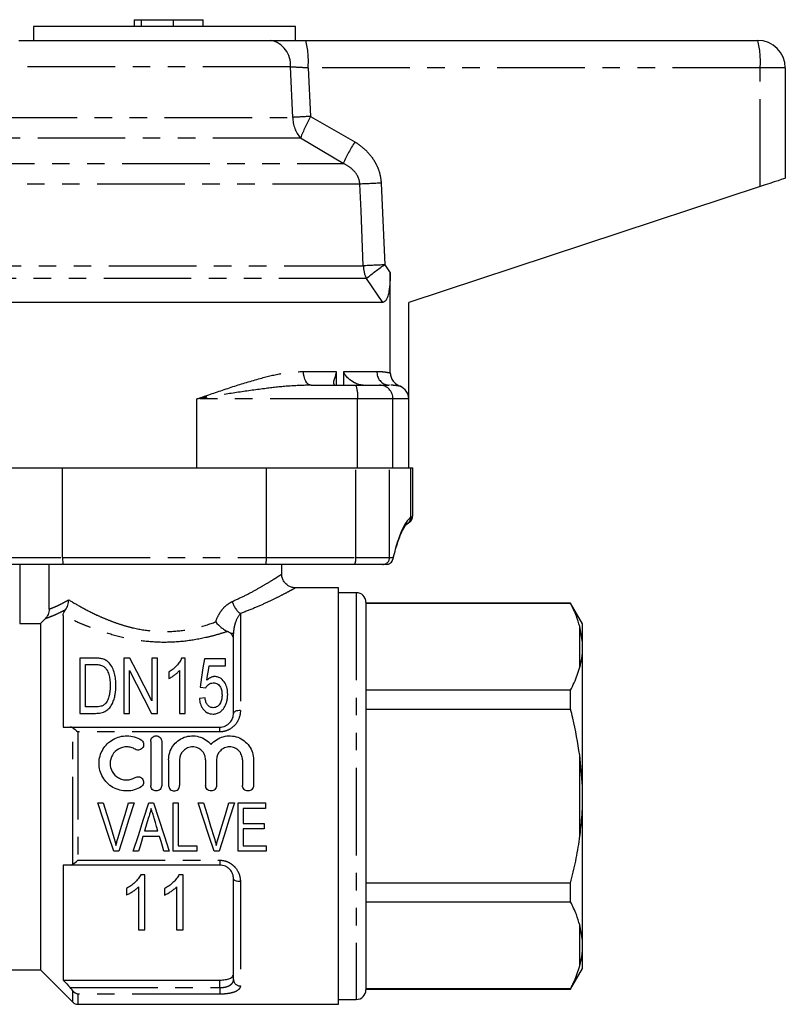
# Model space of a CAD drawing. Extents: x 49 to 246, y 82 to 255.
# Drawn here: x 190 to 246, y 184 to 255 of the extents above; entities that cross this region are included whole.
import ezdxf

# ---------------------------------------------------------------- set-up
doc = ezdxf.new("R2010")
doc.units = 0
doc.linetypes.add('PHANTOM', pattern=[12.7, 6.35, -1.27, 1.27, -1.27, 1.27, -1.27])
doc.layers.get('0').update_dxf_attribs({"linetype": 'CONTINUOUS'})

msp = doc.modelspace()

# ---------------------------------------------------------------- linework, layer by layer
at = {"color": 7, "linetype": 'CONTINUOUS'}
for p, q in [((191.409, 254.945), (191.409, 253.945)), ((210.409, 254.945), (191.409, 254.945)), ((198.718, 255.445), (198.718, 254.945)), ((198.718, 255.445), (199.218, 255.445)), ((199.218, 255.445), (201.544, 255.445)), ((201.544, 255.445), (203.718, 255.445)), ((203.718, 254.945), (203.718, 255.445)), ((210.409, 253.945), (210.409, 254.945)), ((190.341, 253.945), (208.58, 253.945)), ((211.141, 253.945), (243.909, 253.945)), ((245.909, 251.945), (245.909, 243.945)), ((244.084, 243.344), (218.609, 234.945)), ((217.27, 229.83), (217.27, 237.095)), ((216.722, 234.945), (187.264, 234.945)), ((218.609, 227.945), (218.609, 234.945)), ((218.611, 234.945), (218.609, 234.945)), ((218.611, 234.946), (218.611, 234.945)), ((213.362, 229.945), (213.362, 228.945)), ((213.907, 228.945), (213.907, 229.945)), ((211.541, 228.945), (214.775, 228.945)), ((214.775, 228.945), (216.484, 228.945)), ((216.484, 228.945), (217.161, 228.945)), ((217.224, 228.944), (217.161, 228.945)), ((218.609, 222.945), (218.609, 227.945)), ((187.05, 222.945), (193.519, 222.945)), ((193.519, 216.445), (193.519, 222.945)), ((193.519, 222.945), (197.637, 222.945)), ((197.637, 222.945), (203.259, 222.945)), ((203.259, 222.945), (204.368, 222.945)), ((204.368, 222.945), (208.299, 222.945)), ((208.299, 216.445), (208.299, 222.945)), ((208.299, 222.945), (214.769, 222.945)), ((214.769, 222.945), (216.499, 222.945)), ((216.499, 222.945), (217.468, 222.945)), ((217.468, 222.945), (218.609, 222.945)), ((218.609, 222.945), (218.755, 222.945)), ((218.755, 222.945), (218.909, 222.945)), ((218.909, 219.442), (218.909, 222.945)), ((193.563, 215.945), (187.137, 215.945)), ((192.543, 212.706), (192.543, 215.945)), ((208.256, 215.945), (193.563, 215.945)), ((214.682, 215.945), (208.256, 215.945)), ((209.409, 215.227), (209.409, 215.945)), ((216.726, 215.945), (214.682, 215.945)), ((216.997, 215.945), (216.726, 215.945)), ((213.509, 214.245), (210.376, 214.245)), ((213.509, 184.045), (213.509, 214.245)), ((214.809, 213.895), (213.509, 213.895)), ((215.509, 213.195), (215.509, 185.095)), ((230.343, 213.145), (215.509, 213.145)), ((215.509, 213.123), (230.343, 213.123)), ((231.209, 211.645), (230.343, 213.145)), ((230.343, 213.123), (230.343, 213.145)), ((193.559, 212.239), (193.559, 204.145)), ((190.409, 211.656), (191.909, 211.656)), ((191.909, 211.656), (192.249, 211.998)), ((191.909, 211.656), (191.909, 186.545)), ((231.209, 210.309), (231.009, 211.452)), ((231.209, 210.309), (231.209, 211.645)), ((205.909, 205.145), (205.909, 210.931)), ((231.209, 209.598), (231.209, 210.309)), ((231.209, 199.856), (231.209, 209.598)), ((194.768, 209.145), (194.768, 205.145)), ((195.858, 209.145), (194.768, 209.145)), ((195.179, 208.684), (195.854, 208.684)), ((195.179, 205.607), (195.179, 208.684)), ((198.385, 209.145), (197.948, 209.145)), ((197.948, 209.145), (197.948, 205.145)), ((199.999, 209.145), (199.999, 206.044)), ((200.409, 209.145), (199.999, 209.145)), ((200.409, 205.145), (200.409, 209.145)), ((202.409, 209.145), (202.145, 209.145)), ((202.409, 205.145), (202.409, 209.145)), ((205.332, 209.094), (203.794, 209.094)), ((204.135, 208.581), (205.332, 208.581)), ((205.332, 208.581), (205.332, 209.094)), ((198.358, 205.145), (198.358, 208.247)), ((201.23, 208.145), (201.23, 207.673)), ((201.999, 208.262), (201.999, 205.145)), ((203.486, 207.043), (203.897, 206.992)), ((230.343, 206.818), (215.509, 206.818)), ((230.343, 205.45), (230.343, 206.818)), ((203.845, 206.274), (203.435, 206.222)), ((194.768, 205.145), (195.91, 205.145)), ((195.865, 205.607), (195.179, 205.607)), ((197.948, 205.145), (198.358, 205.145)), ((199.972, 205.145), (200.409, 205.145)), ((201.999, 205.145), (202.409, 205.145)), ((215.509, 205.45), (230.343, 205.45)), ((194.071, 204.145), (204.909, 204.145)), ((199.904, 203.114), (199.904, 199.914)), ((200.704, 203.114), (200.704, 199.914)), ((231.209, 199.856), (231.009, 202.109)), ((201.204, 201.775), (201.204, 199.914)), ((202.004, 201.775), (202.004, 199.914)), ((203.883, 201.775), (203.883, 199.914)), ((204.683, 201.775), (204.683, 199.914)), ((206.561, 201.775), (206.561, 199.914)), ((207.361, 201.775), (207.361, 199.914)), ((231.209, 198.435), (231.209, 199.856)), ((196.075, 198.645), (196.468, 198.645)), ((198.308, 198.645), (198.701, 198.645)), ((199.777, 198.645), (200.116, 198.645)), ((201.539, 198.645), (201.898, 198.645)), ((201.539, 195.145), (201.539, 198.645)), ((201.898, 198.645), (201.898, 195.549)), ((203.344, 198.645), (203.738, 198.645)), ((205.577, 198.645), (205.971, 198.645)), ((206.25, 198.645), (208.225, 198.645)), ((206.25, 195.145), (206.25, 198.645)), ((208.225, 198.645), (208.225, 198.242)), ((206.609, 198.242), (206.609, 197.165)), ((208.225, 198.242), (206.609, 198.242)), ((231.209, 188.693), (231.209, 198.435)), ((206.609, 197.165), (208.135, 197.165)), ((208.135, 197.165), (208.135, 196.761)), ((199.466, 196.626), (200.426, 196.626)), ((206.609, 196.761), (206.609, 195.549)), ((208.135, 196.761), (206.609, 196.761)), ((200.546, 196.222), (199.346, 196.222)), ((197.596, 195.145), (197.227, 195.145)), ((199.026, 195.145), (198.643, 195.145)), ((201.249, 195.145), (200.866, 195.145)), ((203.244, 195.145), (201.539, 195.145)), ((201.898, 195.549), (203.244, 195.549)), ((203.244, 195.549), (203.244, 195.145)), ((204.865, 195.145), (204.496, 195.145)), ((208.27, 195.145), (206.25, 195.145)), ((206.609, 195.549), (208.27, 195.549)), ((208.27, 195.549), (208.27, 195.145)), ((193.559, 194.145), (193.559, 185.801)), ((204.909, 194.145), (194.071, 194.145)), ((199.479, 193.444), (199.181, 193.444)), ((199.479, 189.444), (199.479, 193.444)), ((202.248, 193.444), (201.95, 193.444)), ((202.248, 189.444), (202.248, 193.444)), ((205.909, 185.835), (205.909, 193.145)), ((230.343, 192.841), (215.509, 192.841)), ((230.343, 191.473), (230.343, 192.841)), ((198.145, 192.444), (198.145, 191.971)), ((199.017, 192.561), (199.017, 189.444)), ((200.914, 192.444), (200.914, 191.971)), ((201.786, 192.561), (201.786, 189.444)), ((215.509, 191.473), (230.343, 191.473)), ((199.017, 189.444), (199.479, 189.444)), ((201.786, 189.444), (202.248, 189.444)), ((231.209, 188.693), (231.009, 189.802)), ((231.209, 187.982), (231.209, 188.693)), ((231.209, 186.645), (231.209, 187.982)), ((184.909, 186.545), (191.909, 186.545)), ((191.909, 186.545), (194.263, 184.192)), ((230.343, 185.145), (231.209, 186.645)), ((193.559, 185.801), (204.909, 185.801)), ((230.343, 185.168), (215.509, 185.168)), ((215.509, 185.145), (230.343, 185.145)), ((230.343, 185.145), (230.343, 185.168)), ((213.509, 184.395), (214.809, 184.395)), ((194.616, 184.045), (213.509, 184.045))]:
    msp.add_line(p, q, dxfattribs=at)
at = {"color": 8, "linetype": 'PHANTOM'}
for p, q in [((199.218, 255.445), (199.218, 254.945)), ((201.544, 255.445), (201.544, 254.945)), ((210.031, 252.015), (188.342, 252.015)), ((210.208, 248.362), (210.031, 252.015)), ((211.315, 251.945), (211.498, 248.432)), ((244.084, 251.945), (211.315, 251.945)), ((244.084, 243.344), (244.084, 251.945)), ((245.909, 251.945), (244.084, 251.945)), ((188.214, 248.362), (210.208, 248.362)), ((211.498, 248.432), (214.704, 246.586)), ((210.762, 246.865), (187.459, 246.865)), ((213.858, 245.019), (210.762, 246.865)), ((185.133, 245.019), (213.858, 245.019)), ((215.074, 243.523), (184.377, 243.523)), ((216.612, 243.592), (216.867, 237.667)), ((184.17, 237.598), (215.32, 237.598)), ((216.867, 237.667), (217.27, 237.095)), ((215.55, 236.667), (183.904, 236.667)), ((216.722, 234.945), (215.55, 236.667)), ((210.981, 229.945), (213.362, 229.945)), ((213.907, 229.945), (216.306, 229.945)), ((214.906, 227.945), (203.259, 227.945)), ((203.259, 222.945), (203.259, 227.945)), ((214.906, 222.945), (214.906, 227.945)), ((217.468, 227.945), (214.906, 227.945)), ((217.468, 222.945), (217.468, 227.945)), ((218.609, 227.945), (217.468, 227.945)), ((214.769, 216.445), (214.769, 222.945)), ((217.222, 216.445), (217.222, 222.945)), ((218.755, 219.343), (218.755, 222.945)), ((187.05, 216.445), (193.519, 216.445)), ((193.519, 216.445), (208.299, 216.445)), ((208.299, 216.445), (214.769, 216.445)), ((214.769, 216.445), (217.222, 216.445)), ((217.222, 216.445), (217.476, 216.445)), ((190.409, 215.945), (190.409, 211.656)), ((214.809, 213.895), (214.809, 184.395)), ((206.409, 212.383), (206.409, 205.351)), ((231.009, 208.489), (231.009, 211.452)), ((205.909, 210.931), (205.704, 210.931)), ((194.263, 194.197), (194.263, 204.093)), ((194.616, 203.8), (194.616, 194.491)), ((204.909, 203.8), (194.616, 203.8)), ((204.909, 203.8), (204.909, 204.145)), ((231.009, 196.182), (231.009, 202.109)), ((194.616, 194.491), (204.909, 194.491)), ((204.909, 194.491), (204.909, 194.145)), ((206.409, 192.94), (206.409, 185.38)), ((231.009, 186.839), (231.009, 189.802)), ((204.909, 185.256), (204.909, 185.801)), ((194.071, 185.256), (204.909, 185.256)), ((194.263, 184.192), (194.263, 185.034)), ((204.909, 185.256), (204.909, 184.781)), ((204.909, 184.781), (194.616, 184.781)), ((194.616, 184.781), (194.616, 184.045))]:
    msp.add_line(p, q, dxfattribs=at)
at = {"color": 8, "linetype": 'PHANTOM', "flags": 128}
for points in [[(215.32, 237.598), (215.154, 241.594), (215.074, 243.523)], [(211.541, 228.945), (211.432, 228.965), (211.327, 229.022), (211.23, 229.114), (211.145, 229.238), (211.076, 229.39), (211.024, 229.563), (210.992, 229.75), (210.981, 229.945)], [(206.409, 205.351), (206.312, 205.347), (206.218, 205.335), (206.132, 205.316), (206.056, 205.291), (205.994, 205.26), (205.947, 205.224), (205.919, 205.186), (205.909, 205.145)], [(206.409, 192.94), (206.312, 192.944), (206.218, 192.956), (206.132, 192.975), (206.056, 193), (205.994, 193.031), (205.947, 193.067), (205.919, 193.105), (205.909, 193.145)]]:
    msp.add_lwpolyline(points, dxfattribs=at)
at = {"color": 7, "linetype": 'CONTINUOUS', "flags": 128}
for points in [[(245.909, 243.945), (245.875, 243.934), (245.773, 243.901), (245.608, 243.846), (245.384, 243.772), (245.11, 243.682), (244.794, 243.578), (244.448, 243.464), (244.084, 243.344)], [(199.999, 206.044), (199.429, 207.139), (198.89, 208.176), (198.385, 209.145)], [(203.794, 209.094), (203.696, 208.441), (203.593, 207.757), (203.486, 207.043)], [(203.983, 207.545), (204.035, 207.898), (204.085, 208.244), (204.135, 208.581)], [(198.358, 208.247), (198.869, 207.266), (199.408, 206.229), (199.972, 205.145)], [(197.227, 195.145), (196.848, 196.297), (196.463, 197.466), (196.075, 198.645)], [(196.468, 198.645), (196.725, 197.804), (196.98, 196.967), (197.233, 196.137)], [(197.541, 196.137), (197.795, 196.967), (198.051, 197.804), (198.308, 198.645)], [(198.701, 198.645), (198.329, 197.466), (197.96, 196.297), (197.596, 195.145)], [(198.643, 195.145), (199.016, 196.297), (199.395, 197.466), (199.777, 198.645)], [(200.116, 198.645), (200.498, 197.466), (200.876, 196.297), (201.249, 195.145)], [(204.496, 195.145), (204.117, 196.297), (203.732, 197.466), (203.344, 198.645)], [(203.738, 198.645), (203.994, 197.804), (204.249, 196.967), (204.502, 196.137)], [(204.81, 196.137), (205.064, 196.967), (205.32, 197.804), (205.577, 198.645)], [(205.971, 198.645), (205.598, 197.466), (205.229, 196.297), (204.865, 195.145)], [(199.752, 197.59), (199.657, 197.268), (199.561, 196.947), (199.466, 196.626)], [(200.426, 196.626), (200.335, 196.932), (200.244, 197.238), (200.153, 197.545)], [(199.346, 196.222), (199.239, 195.861), (199.132, 195.502), (199.026, 195.145)], [(200.866, 195.145), (200.76, 195.502), (200.653, 195.861), (200.546, 196.222)]]:
    msp.add_lwpolyline(points, dxfattribs=at)
at = {"color": 8, "linetype": 'PHANTOM'}
for centre, radius, start, end in [((208.27, 252.202), 1.771, 353.96139, 79.89737), ((205.447, 252.442), 5.889, 355.16619, 14.79597), ((238.216, 252.442), 5.889, 355.16637, 14.79568), ((227.337, -56.194), 305.037, 92.97636, 93.21898), ((212.516, 248.364), 2.307, 180.05694, 220.52976), ((223.241, 241.957), 13.409, 151.12885, 158.53076), ((225.252, 239.879), 12.499, 147.54787, 155.71691), ((229.357, -54.266), 298.131, 92.45002, 92.74595), ((229.483, -59.02), 296.955, 92.43503, 92.73371), ((217.565, 237.658), 2.246, 181.55078, 206.18272), ((228.507, 220.972), 20.353, 124.88541, 129.54138), ((217.24, 229.878), 0.936, 175.89055, 265.19411), ((212.892, 228.191), 2.028, 353.04066, 21.83241), ((216.476, 227.953), 0.992, 359.5648, 89.55808), ((218.263, 219.336), 0.492, 304.70696, 0.8079), ((213.984, 216.324), 0.794, 331.51812, 8.77969), ((216.724, 216.443), 0.498, 270.24718, 0.2452), ((207.262, 213.576), 1.467, 192.4526, 234.42925), ((206.388, 185.858), 0.479, 182.76834, 272.52375)]:
    msp.add_arc(centre, radius, start, end, dxfattribs=at)
at = {"color": 7, "linetype": 'CONTINUOUS'}
for centre, radius, start, end in [((243.909, 251.945), 2, 0, 90), ((214.809, 213.195), 0.7, 0, 90), ((214.809, 185.095), 0.7, 270, 0), ((194.616, 184.545), 0.5, 225, 270)]:
    msp.add_arc(centre, radius, start, end, dxfattribs=at)
for centre, major_axis, ratio, start_param, end_param in [((217.578, 227.945), (1.031, 0), 0.969616, 0, 1.171586), ((193.563, 216.445), (0, 0.5), 0.087489, 1.570796, 3.141593), ((208.256, 216.445), (0, 0.5), 0.087489, 3.141593, 4.712389)]:
    msp.add_ellipse(centre, major_axis=major_axis, ratio=ratio, start_param=start_param, end_param=end_param, dxfattribs=at)
at = {"color": 8, "linetype": 'PHANTOM'}
msp.add_ellipse((219.056, 193.945), major_axis=(0, 25.5), ratio=0.131652, start_param=0.089697, end_param=0.489957, dxfattribs=at)
at = {"color": 7, "linetype": 'CONTINUOUS'}
for points, knots in [([(208.58, 253.945), (208.753, 253.945), (209.104, 253.945), (209.731, 253.945), (210.415, 253.945), (210.896, 253.945), (211.141, 253.945)], [0, 0, 0, 0, 0.245575, 0.499385, 0.745553, 1, 1, 1, 1]), ([(217.27, 237.095), (217.267, 236.866), (217.261, 236.41), (217.198, 235.832), (217.099, 235.386), (216.983, 235.11), (216.849, 234.965), (216.761, 234.952), (216.722, 234.945)], [0, 0, 0, 0, 0.250794, 0.500242, 0.648558, 0.798056, 0.909246, 1, 1, 1, 1]), ([(213.362, 229.945), (213.359, 229.909), (213.353, 229.817), (213.283, 229.597), (213.177, 229.332), (213.144, 229.087), (213.203, 228.962), (213.277, 228.95), (213.307, 228.945)], [0, 0, 0, 0, 0.058254, 0.148502, 0.414763, 0.693188, 0.879203, 1, 1, 1, 1]), ([(215.308, 228.945), (215.202, 228.956), (214.991, 228.977), (214.615, 229.143), (214.282, 229.373), (214.049, 229.61), (213.944, 229.776), (213.91, 229.878), (213.908, 229.931), (213.907, 229.945)], [0, 0, 0, 0, 0.182338, 0.363469, 0.648829, 0.829502, 0.914795, 0.976147, 1, 1, 1, 1]), ([(217.27, 229.83), (217.281, 229.724), (217.304, 229.512), (217.473, 229.225), (217.702, 229.001), (217.892, 228.909), (217.979, 228.867)], [0, 0, 0, 0, 0.250745, 0.500675, 0.771624, 1, 1, 1, 1]), ([(218.494, 218.888), (218.54, 218.918), (218.631, 218.979), (218.646, 218.988), (218.668, 219.003), (218.675, 219.008), (218.685, 219.016), (218.703, 219.03), (218.738, 219.061), (218.788, 219.116), (218.845, 219.211), (218.885, 219.325), (218.877, 219.409), (218.875, 219.44)], [0, 0, 0, 0, 0.390768, 0.784174, 0.810796, 0.824108, 0.83114, 0.838181, 0.854103, 0.879468, 0.914608, 0.967447, 1, 1, 1, 1]), ([(217.462, 216.308), (217.486, 216.403), (217.564, 216.72), (217.701, 217.2), (217.87, 217.716), (218.037, 218.144), (218.199, 218.482), (218.347, 218.726), (218.471, 218.876), (218.519, 218.913), (218.542, 218.93)], [0, 0, 0, 0, 0.060872, 0.203099, 0.344526, 0.48456, 0.622504, 0.757394, 0.888172, 1, 1, 1, 1]), ([(216.997, 215.945), (217.051, 215.951), (217.16, 215.961), (217.303, 216.044), (217.411, 216.165), (217.468, 216.305), (217.478, 216.402), (217.476, 216.443), (217.476, 216.445)], [0, 0, 0, 0, 0.20672, 0.413344, 0.62271, 0.838045, 0.991761, 1, 1, 1, 1]), ([(210.377, 214.251), (210.347, 214.251), (210.233, 214.251), (210.037, 214.307), (209.806, 214.432), (209.61, 214.623), (209.475, 214.862), (209.412, 215.073), (209.415, 215.194), (209.416, 215.227)], [0, 0, 0, 0, 0.0584437, 0.2259756, 0.3948377, 0.5755418, 0.7593485, 0.9350558, 1, 1, 1, 1]), ([(193.732, 212.654), (193.806, 212.753), (193.863, 212.866), (193.922, 213.053), (193.937, 213.116), (193.957, 213.246), (193.962, 213.313), (193.962, 213.379)], [0, 0, 0, 0, 0.5, 0.5, 0.75, 0.75, 1, 1, 1, 1]), ([(231.009, 211.452), (230.934, 211.702), (230.766, 212.265), (230.494, 212.817), (230.343, 213.123)], [0, 0, 0, 0, 0.444725, 1, 1, 1, 1]), ([(192.543, 212.706), (192.543, 212.573), (192.516, 212.444), (192.416, 212.202), (192.342, 212.092), (192.249, 211.998)], [0, 0, 0, 0, 0.5, 0.5, 1, 1, 1, 1]), ([(193.559, 212.239), (193.559, 212.288), (193.568, 212.344), (193.618, 212.48), (193.661, 212.561), (193.732, 212.654)], [0, 0, 0, 0, 0.5, 0.5, 1, 1, 1, 1]), ([(204.621, 211.776), (204.736, 211.633), (204.876, 211.493), (205.097, 211.313), (205.173, 211.258), (205.327, 211.159), (205.404, 211.116), (205.476, 211.082)], [0, 0, 0, 0, 0.5, 0.5, 0.75, 0.75, 1, 1, 1, 1]), ([(205.909, 210.495), (205.909, 210.575), (205.893, 210.651), (205.826, 210.798), (205.774, 210.869), (205.704, 210.931)], [0, 0, 0, 0, 0.5, 0.5, 1, 1, 1, 1]), ([(231.009, 208.489), (231.067, 208.721), (231.159, 209.091), (231.196, 209.46), (231.209, 209.598)], [0, 0, 0, 0, 0.627633, 1, 1, 1, 1]), ([(195.854, 208.684), (195.949, 208.683), (196.044, 208.682), (196.185, 208.663), (196.231, 208.656), (196.321, 208.635), (196.364, 208.619), (196.405, 208.601)], [0, 0, 0, 0, 0.5, 0.5, 0.75, 0.75, 1, 1, 1, 1]), ([(196.421, 209.088), (196.376, 209.099), (196.331, 209.111), (196.239, 209.126), (196.191, 209.131), (196.049, 209.143), (195.954, 209.145), (195.858, 209.145)], [0, 0, 0, 0, 0.25, 0.25, 0.5, 0.5, 1, 1, 1, 1]), ([(196.405, 208.601), (196.439, 208.584), (196.472, 208.566), (196.53, 208.523), (196.557, 208.5), (196.632, 208.426), (196.674, 208.372), (196.785, 208.204), (196.843, 208.084), (196.955, 207.709), (196.972, 207.446), (196.973, 207.176)], [0, 0, 0, 0, 0.0625, 0.0625, 0.125, 0.125, 0.25, 0.25, 0.5, 0.5, 1, 1, 1, 1]), ([(196.885, 208.802), (196.855, 208.832), (196.824, 208.863), (196.757, 208.92), (196.721, 208.947), (196.643, 208.996), (196.602, 209.019), (196.514, 209.057), (196.468, 209.072), (196.421, 209.088)], [0, 0, 0, 0, 0.25, 0.25, 0.5, 0.5, 0.75, 0.75, 1, 1, 1, 1]), ([(197.384, 207.167), (197.381, 207.317), (197.376, 207.464), (197.344, 207.754), (197.319, 207.898), (197.246, 208.175), (197.199, 208.31), (197.071, 208.568), (196.988, 208.69), (196.885, 208.802)], [0, 0, 0, 0, 0.25, 0.25, 0.5, 0.5, 0.75, 0.75, 1, 1, 1, 1]), ([(202.145, 209.145), (202.124, 209.098), (202.103, 209.05), (202.054, 208.957), (202.026, 208.91), (201.935, 208.773), (201.865, 208.685), (201.711, 208.514), (201.625, 208.432), (201.486, 208.318), (201.438, 208.282), (201.336, 208.212), (201.283, 208.179), (201.23, 208.145)], [0, 0, 0, 0, 0.125, 0.125, 0.25, 0.25, 0.5, 0.5, 0.75, 0.75, 0.875, 0.875, 1, 1, 1, 1]), ([(230.343, 206.818), (230.522, 207.185), (230.79, 207.738), (230.954, 208.3), (231.009, 208.489)], [0, 0, 0, 0, 0.664309, 1, 1, 1, 1]), ([(201.23, 207.673), (201.307, 207.71), (201.38, 207.751), (201.52, 207.842), (201.587, 207.889), (201.717, 207.988), (201.779, 208.039), (201.896, 208.147), (201.949, 208.204), (201.999, 208.262)], [0, 0, 0, 0, 0.25, 0.25, 0.5, 0.5, 0.75, 0.75, 1, 1, 1, 1]), ([(204.551, 207.812), (204.523, 207.811), (204.494, 207.81), (204.439, 207.803), (204.412, 207.797), (204.331, 207.776), (204.28, 207.756), (204.185, 207.707), (204.14, 207.678), (204.058, 207.615), (204.02, 207.58), (203.983, 207.545)], [0, 0, 0, 0, 0.125, 0.125, 0.25, 0.25, 0.5, 0.5, 0.75, 0.75, 1, 1, 1, 1]), ([(205.486, 206.517), (205.485, 206.589), (205.484, 206.66), (205.469, 206.8), (205.458, 206.869), (205.414, 207.073), (205.366, 207.207), (205.22, 207.456), (205.127, 207.572), (204.943, 207.709), (204.872, 207.747), (204.757, 207.786), (204.716, 207.797), (204.635, 207.809), (204.593, 207.811), (204.551, 207.812)], [0, 0, 0, 0, 0.125, 0.125, 0.25, 0.25, 0.5, 0.5, 0.75, 0.75, 0.875, 0.875, 0.9375, 0.9375, 1, 1, 1, 1]), ([(195.91, 205.145), (195.975, 205.146), (196.04, 205.148), (196.168, 205.159), (196.232, 205.169), (196.421, 205.209), (196.545, 205.251), (196.708, 205.347), (196.761, 205.383), (196.854, 205.465), (196.895, 205.509), (197.011, 205.651), (197.074, 205.753), (197.179, 205.962), (197.219, 206.073), (197.286, 206.292), (197.311, 206.402), (197.371, 206.731), (197.38, 206.95), (197.384, 207.167)], [0, 0, 0, 0, 0.0625, 0.0625, 0.125, 0.125, 0.25, 0.25, 0.3125, 0.3125, 0.375, 0.375, 0.5, 0.5, 0.625, 0.625, 0.75, 0.75, 1, 1, 1, 1]), ([(196.973, 207.176), (196.972, 207.068), (196.97, 206.959), (196.953, 206.741), (196.938, 206.631), (196.894, 206.411), (196.864, 206.302), (196.801, 206.141), (196.778, 206.088), (196.722, 205.986), (196.688, 205.938), (196.653, 205.89)], [0, 0, 0, 0, 0.25, 0.25, 0.5, 0.5, 0.75, 0.75, 0.875, 0.875, 1, 1, 1, 1]), ([(203.897, 206.992), (203.923, 207.039), (203.95, 207.085), (204.018, 207.17), (204.057, 207.211), (204.147, 207.281), (204.2, 207.309), (204.316, 207.344), (204.378, 207.348), (204.44, 207.351)], [0, 0, 0, 0, 0.25, 0.25, 0.5, 0.5, 0.75, 0.75, 1, 1, 1, 1]), ([(204.44, 207.351), (204.496, 207.349), (204.552, 207.346), (204.659, 207.32), (204.712, 207.301), (204.803, 207.246), (204.843, 207.212), (204.91, 207.136), (204.937, 207.094), (205.006, 206.964), (205.034, 206.87), (205.06, 206.728), (205.067, 206.681), (205.074, 206.584), (205.075, 206.536), (205.076, 206.487)], [0, 0, 0, 0, 0.125, 0.125, 0.25, 0.25, 0.375, 0.375, 0.5, 0.5, 0.75, 0.75, 0.875, 0.875, 1, 1, 1, 1]), ([(205.076, 206.487), (205.075, 206.437), (205.075, 206.387), (205.067, 206.288), (205.06, 206.239), (205.034, 206.092), (205.006, 205.994), (204.935, 205.853), (204.908, 205.807), (204.843, 205.723), (204.803, 205.683), (204.712, 205.62), (204.659, 205.595), (204.549, 205.563), (204.49, 205.557), (204.432, 205.556)], [0, 0, 0, 0, 0.125, 0.125, 0.25, 0.25, 0.5, 0.5, 0.625, 0.625, 0.75, 0.75, 0.875, 0.875, 1, 1, 1, 1]), ([(205.241, 205.58), (205.284, 205.653), (205.324, 205.727), (205.387, 205.881), (205.413, 205.959), (205.451, 206.118), (205.465, 206.198), (205.482, 206.358), (205.485, 206.438), (205.486, 206.517)], [0, 0, 0, 0, 0.25, 0.25, 0.5, 0.5, 0.75, 0.75, 1, 1, 1, 1]), ([(196.653, 205.89), (196.63, 205.864), (196.607, 205.838), (196.556, 205.791), (196.528, 205.77), (196.439, 205.711), (196.372, 205.68), (196.233, 205.638), (196.16, 205.625), (196.013, 205.61), (195.939, 205.608), (195.865, 205.607)], [0, 0, 0, 0, 0.125, 0.125, 0.25, 0.25, 0.5, 0.5, 0.75, 0.75, 1, 1, 1, 1]), ([(203.435, 206.222), (203.447, 206.093), (203.465, 205.964), (203.524, 205.775), (203.547, 205.713), (203.606, 205.591), (203.641, 205.531), (203.763, 205.363), (203.87, 205.262), (204.062, 205.16), (204.133, 205.135), (204.278, 205.102), (204.353, 205.096), (204.429, 205.094)], [0, 0, 0, 0, 0.25, 0.25, 0.375, 0.375, 0.5, 0.5, 0.75, 0.75, 0.875, 0.875, 1, 1, 1, 1]), ([(204.432, 205.556), (204.386, 205.557), (204.34, 205.56), (204.251, 205.582), (204.207, 205.598), (204.13, 205.643), (204.095, 205.671), (204.034, 205.733), (204.01, 205.768), (203.942, 205.876), (203.914, 205.954), (203.87, 206.113), (203.857, 206.193), (203.845, 206.274)], [0, 0, 0, 0, 0.125, 0.125, 0.25, 0.25, 0.375, 0.375, 0.5, 0.5, 0.75, 0.75, 1, 1, 1, 1]), ([(204.429, 205.094), (204.472, 205.095), (204.515, 205.097), (204.599, 205.107), (204.641, 205.116), (204.764, 205.15), (204.841, 205.185), (204.981, 205.274), (205.044, 205.328), (205.153, 205.447), (205.198, 205.513), (205.241, 205.58)], [0, 0, 0, 0, 0.125, 0.125, 0.25, 0.25, 0.5, 0.5, 0.75, 0.75, 1, 1, 1, 1]), ([(204.909, 204.145), (204.981, 204.145), (205.051, 204.153), (205.188, 204.183), (205.256, 204.205), (205.445, 204.29), (205.557, 204.373), (205.735, 204.566), (205.801, 204.677), (205.888, 204.908), (205.909, 205.027), (205.909, 205.145)], [0, 0, 0, 0, 0.125, 0.125, 0.25, 0.25, 0.5, 0.5, 0.75, 0.75, 1, 1, 1, 1]), ([(231.009, 202.109), (230.863, 203.01), (230.68, 204.132), (230.399, 205.233), (230.343, 205.45)], [0, 0, 0, 0, 0.802976, 1, 1, 1, 1]), ([(199.204, 199.807), (199.051, 199.714), (198.889, 199.643), (198.548, 199.544), (198.37, 199.517), (198.016, 199.512), (197.836, 199.533), (197.494, 199.621), (197.327, 199.689), (197.018, 199.865), (196.878, 199.972), (196.625, 200.224), (196.517, 200.365), (196.341, 200.672), (196.273, 200.838), (196.184, 201.178), (196.162, 201.356), (196.164, 201.705), (196.189, 201.88), (196.282, 202.217), (196.35, 202.377), (196.527, 202.679), (196.635, 202.817), (196.883, 203.061), (197.026, 203.169), (197.33, 203.341), (197.496, 203.408), (197.84, 203.496), (198.015, 203.517), (198.373, 203.511), (198.549, 203.485), (198.889, 203.386), (199.053, 203.314), (199.204, 203.222)], [0, 0, 0, 0, 0.0625, 0.0625, 0.125, 0.125, 0.1875, 0.1875, 0.25, 0.25, 0.3125, 0.3125, 0.375, 0.375, 0.4375, 0.4375, 0.5, 0.5, 0.5625, 0.5625, 0.625, 0.625, 0.6875, 0.6875, 0.75, 0.75, 0.8125, 0.8125, 0.875, 0.875, 0.9375, 0.9375, 1, 1, 1, 1]), ([(199.904, 203.114), (199.904, 203.218), (199.946, 203.32), (200.092, 203.469), (200.198, 203.514), (200.41, 203.515), (200.516, 203.47), (200.664, 203.32), (200.704, 203.218), (200.704, 203.114)], [0, 0, 0, 0, 0.25, 0.25, 0.5, 0.5, 0.75, 0.75, 1, 1, 1, 1]), ([(201.204, 201.775), (201.204, 201.954), (201.231, 202.127), (201.337, 202.464), (201.415, 202.623), (201.615, 202.911), (201.738, 203.041), (202.017, 203.257), (202.176, 203.346), (202.509, 203.469), (202.689, 203.505), (203.045, 203.521), (203.228, 203.5), (203.572, 203.407), (203.738, 203.332), (204.035, 203.14), (204.169, 203.022), (204.283, 202.885)], [0, 0, 0, 0, 0.125, 0.125, 0.25, 0.25, 0.375, 0.375, 0.5, 0.5, 0.625, 0.625, 0.75, 0.75, 0.875, 0.875, 1, 1, 1, 1]), ([(204.283, 202.885), (204.396, 203.022), (204.527, 203.139), (204.827, 203.332), (204.99, 203.405), (205.335, 203.5), (205.516, 203.52), (205.874, 203.505), (206.053, 203.47), (206.387, 203.347), (206.546, 203.259), (206.825, 203.043), (206.949, 202.913), (207.149, 202.625), (207.228, 202.464), (207.333, 202.13), (207.361, 201.954), (207.361, 201.775)], [0, 0, 0, 0, 0.125, 0.125, 0.25, 0.25, 0.375, 0.375, 0.5, 0.5, 0.625, 0.625, 0.75, 0.75, 0.875, 0.875, 1, 1, 1, 1]), ([(199.204, 203.222), (199.295, 203.167), (199.36, 203.076), (199.409, 202.877), (199.393, 202.767), (199.288, 202.588), (199.198, 202.519), (198.992, 202.467), (198.879, 202.483), (198.788, 202.539)], [0, 0, 0, 0, 0.25, 0.25, 0.5, 0.5, 0.75, 0.75, 1, 1, 1, 1]), ([(198.788, 202.539), (198.697, 202.594), (198.6, 202.637), (198.396, 202.696), (198.289, 202.712), (197.971, 202.718), (197.756, 202.663), (197.388, 202.455), (197.234, 202.302), (197.021, 201.94), (196.964, 201.73), (196.962, 201.311), (197.017, 201.101), (197.229, 200.732), (197.385, 200.577), (197.661, 200.419), (197.761, 200.379), (197.967, 200.326), (198.073, 200.313), (198.395, 200.318), (198.604, 200.378), (198.788, 200.49)], [0, 0, 0, 0, 0.0625, 0.0625, 0.125, 0.125, 0.25, 0.25, 0.375, 0.375, 0.5, 0.5, 0.625, 0.625, 0.75, 0.75, 0.8125, 0.8125, 0.875, 0.875, 1, 1, 1, 1]), ([(203.883, 201.775), (203.883, 201.899), (203.859, 202.019), (203.765, 202.246), (203.697, 202.349), (203.524, 202.523), (203.42, 202.594), (203.193, 202.689), (203.068, 202.714), (202.821, 202.715), (202.696, 202.69), (202.468, 202.594), (202.364, 202.525), (202.103, 202.261), (202.004, 202.022), (202.004, 201.775)], [0, 0, 0, 0, 0.125, 0.125, 0.25, 0.25, 0.375, 0.375, 0.5, 0.5, 0.625, 0.625, 0.75, 0.75, 1, 1, 1, 1]), ([(206.561, 201.775), (206.561, 201.899), (206.537, 202.019), (206.444, 202.246), (206.375, 202.349), (206.203, 202.523), (206.098, 202.594), (205.871, 202.689), (205.746, 202.714), (205.499, 202.715), (205.375, 202.69), (205.146, 202.594), (205.043, 202.525), (204.781, 202.261), (204.683, 202.022), (204.683, 201.775)], [0, 0, 0, 0, 0.125, 0.125, 0.25, 0.25, 0.375, 0.375, 0.5, 0.5, 0.625, 0.625, 0.75, 0.75, 1, 1, 1, 1]), ([(198.788, 200.49), (198.878, 200.545), (198.989, 200.562), (199.192, 200.512), (199.283, 200.446), (199.392, 200.268), (199.41, 200.157), (199.36, 199.952), (199.295, 199.862), (199.204, 199.807)], [0, 0, 0, 0, 0.25, 0.25, 0.5, 0.5, 0.75, 0.75, 1, 1, 1, 1]), ([(200.704, 199.914), (200.704, 199.809), (200.661, 199.705), (200.514, 199.558), (200.409, 199.514), (200.2, 199.514), (200.096, 199.557), (199.947, 199.706), (199.904, 199.809), (199.904, 199.914)], [0, 0, 0, 0, 0.25, 0.25, 0.5, 0.5, 0.75, 0.75, 1, 1, 1, 1]), ([(201.204, 199.914), (201.204, 199.809), (201.248, 199.705), (201.395, 199.558), (201.5, 199.514), (201.708, 199.514), (201.812, 199.557), (201.962, 199.706), (202.004, 199.809), (202.004, 199.914)], [0, 0, 0, 0, 0.25, 0.25, 0.5, 0.5, 0.75, 0.75, 1, 1, 1, 1]), ([(204.683, 199.914), (204.683, 199.809), (204.639, 199.705), (204.492, 199.558), (204.387, 199.514), (204.179, 199.514), (204.075, 199.557), (203.925, 199.706), (203.883, 199.809), (203.883, 199.914)], [0, 0, 0, 0, 0.25, 0.25, 0.5, 0.5, 0.75, 0.75, 1, 1, 1, 1]), ([(207.361, 199.914), (207.361, 199.809), (207.318, 199.705), (207.17, 199.558), (207.066, 199.514), (206.857, 199.514), (206.753, 199.557), (206.603, 199.706), (206.561, 199.809), (206.561, 199.914)], [0, 0, 0, 0, 0.25, 0.25, 0.5, 0.5, 0.75, 0.75, 1, 1, 1, 1]), ([(199.946, 198.242), (199.93, 198.187), (199.914, 198.133), (199.898, 198.079), (199.873, 197.997), (199.849, 197.916), (199.825, 197.834), (199.801, 197.753), (199.777, 197.672), (199.752, 197.59)], [0, 0, 0, 0, 0.0001703559, 0.0001703559, 0.0001703559, 0.0004259533, 0.0004259533, 0.0004259533, 0.0006816127, 0.0006816127, 0.0006816127, 0.0006816127]), ([(200.153, 197.545), (200.118, 197.661), (200.083, 197.776), (200.049, 197.893), (200.032, 197.951), (200.015, 198.009), (199.997, 198.067), (199.98, 198.125), (199.963, 198.183), (199.946, 198.242)], [0, 0, 0, 0, 0.0003645686, 0.0003645686, 0.0003645686, 0.0005469244, 0.0005469244, 0.0005469244, 0.0007293012, 0.0007293012, 0.0007293012, 0.0007293012]), ([(231.009, 196.182), (231.067, 196.652), (231.159, 197.401), (231.196, 198.155), (231.209, 198.435)], [0, 0, 0, 0, 0.6276326, 1, 1, 1, 1]), ([(197.233, 196.137), (197.247, 196.09), (197.261, 196.043), (197.275, 195.996), (197.296, 195.926), (197.316, 195.855), (197.335, 195.784), (197.354, 195.714), (197.371, 195.643), (197.388, 195.572)], [0, 0, 0, 0, 0.0001497834, 0.0001497834, 0.0001497834, 0.0003745697, 0.0003745697, 0.0003745697, 0.0005995627, 0.0005995627, 0.0005995627, 0.0005995627]), ([(197.388, 195.572), (197.411, 195.666), (197.434, 195.761), (197.46, 195.855), (197.473, 195.902), (197.486, 195.949), (197.5, 195.996), (197.513, 196.043), (197.527, 196.09), (197.541, 196.137)], [0, 0, 0, 0, 0.0002993116, 0.0002993116, 0.0002993116, 0.0004491062, 0.0004491062, 0.0004491062, 0.0005989406, 0.0005989406, 0.0005989406, 0.0005989406]), ([(204.502, 196.137), (204.517, 196.09), (204.531, 196.043), (204.544, 195.996), (204.565, 195.926), (204.585, 195.855), (204.604, 195.784), (204.623, 195.714), (204.64, 195.643), (204.657, 195.572)], [0, 0, 0, 0, 0.0001497834, 0.0001497834, 0.0001497834, 0.0003745697, 0.0003745697, 0.0003745697, 0.0005995627, 0.0005995627, 0.0005995627, 0.0005995627]), ([(204.657, 195.572), (204.681, 195.666), (204.704, 195.761), (204.729, 195.855), (204.742, 195.902), (204.755, 195.949), (204.769, 195.996), (204.782, 196.043), (204.796, 196.09), (204.81, 196.137)], [0, 0, 0, 0, 0.0002993116, 0.0002993116, 0.0002993116, 0.0004491062, 0.0004491062, 0.0004491062, 0.0005989406, 0.0005989406, 0.0005989406, 0.0005989406]), ([(230.343, 192.841), (230.473, 193.37), (230.733, 194.432), (230.924, 195.553), (231.003, 196.139), (231.009, 196.182)], [0, 0, 0, 0, 0.479858, 0.961263, 1, 1, 1, 1]), ([(205.909, 193.145), (205.909, 193.264), (205.889, 193.382), (205.802, 193.614), (205.736, 193.723), (205.602, 193.87), (205.553, 193.914), (205.444, 193.993), (205.383, 194.029), (205.194, 194.114), (205.053, 194.145), (204.909, 194.145)], [0, 0, 0, 0, 0.25, 0.25, 0.5, 0.5, 0.625, 0.625, 0.75, 0.75, 1, 1, 1, 1]), ([(199.181, 193.444), (199.155, 193.39), (199.128, 193.336), (199.065, 193.234), (199.03, 193.186), (198.92, 193.044), (198.837, 192.955), (198.66, 192.787), (198.564, 192.709), (198.363, 192.566), (198.255, 192.504), (198.145, 192.444)], [0, 0, 0, 0, 0.125, 0.125, 0.25, 0.25, 0.5, 0.5, 0.75, 0.75, 1, 1, 1, 1]), ([(201.95, 193.444), (201.924, 193.39), (201.897, 193.336), (201.835, 193.234), (201.8, 193.186), (201.689, 193.044), (201.606, 192.955), (201.429, 192.787), (201.334, 192.709), (201.132, 192.566), (201.024, 192.504), (200.914, 192.444)], [0, 0, 0, 0, 0.125, 0.125, 0.25, 0.25, 0.5, 0.5, 0.75, 0.75, 1, 1, 1, 1]), ([(198.145, 191.971), (198.228, 192.007), (198.309, 192.046), (198.463, 192.133), (198.538, 192.18), (198.686, 192.277), (198.757, 192.329), (198.893, 192.44), (198.956, 192.499), (199.017, 192.561)], [0, 0, 0, 0, 0.25, 0.25, 0.5, 0.5, 0.75, 0.75, 1, 1, 1, 1]), ([(200.914, 191.971), (200.997, 192.007), (201.078, 192.046), (201.232, 192.133), (201.308, 192.18), (201.455, 192.277), (201.526, 192.329), (201.662, 192.44), (201.726, 192.499), (201.786, 192.561)], [0, 0, 0, 0, 0.25, 0.25, 0.5, 0.5, 0.75, 0.75, 1, 1, 1, 1]), ([(231.009, 189.802), (230.934, 190.052), (230.766, 190.614), (230.494, 191.166), (230.343, 191.473)], [0, 0, 0, 0, 0.444725, 1, 1, 1, 1]), ([(231.009, 186.839), (231.067, 187.077), (231.159, 187.456), (231.196, 187.84), (231.209, 187.982)], [0, 0, 0, 0, 0.627633, 1, 1, 1, 1]), ([(230.343, 185.168), (230.522, 185.535), (230.79, 186.087), (230.954, 186.65), (231.009, 186.839)], [0, 0, 0, 0, 0.664309, 1, 1, 1, 1]), ([(204.909, 185.801), (205.047, 185.801), (205.183, 185.812), (205.43, 185.853), (205.542, 185.883), (205.723, 185.959), (205.793, 186.005), (205.886, 186.107), (205.909, 186.162), (205.909, 186.22)], [0, 0, 0, 0, 0.25, 0.25, 0.5, 0.5, 0.75, 0.75, 1, 1, 1, 1])]:
    msp.add_open_spline(points, degree=3, knots=knots, dxfattribs=at)
at = {"color": 8, "linetype": 'PHANTOM'}
for points, knots in [([(211.315, 251.945), (211.072, 251.958), (210.588, 251.984), (210.217, 252.005), (210.031, 252.015)], [0, 0, 0, 0, 0.500854, 1, 1, 1, 1]), ([(214.704, 246.586), (214.746, 246.56), (214.962, 246.425), (215.329, 246.148), (215.757, 245.721), (216.108, 245.243), (216.375, 244.727), (216.556, 244.172), (216.594, 243.785), (216.612, 243.592)], [0, 0, 0, 0, 0.0401845, 0.2067103, 0.3731294, 0.5296204, 0.6860214, 0.8430357, 1, 1, 1, 1]), ([(215.074, 243.523), (215.048, 243.687), (215.017, 243.884), (214.84, 244.249), (214.529, 244.632), (214.127, 244.891), (213.886, 245.006), (213.858, 245.019)], [0, 0, 0, 0, 0.237449, 0.283383, 0.589929, 0.95341, 1, 1, 1, 1]), ([(203.259, 227.945), (203.267, 227.948), (203.509, 228.032), (204.428, 228.35), (206, 228.893), (207.84, 229.446), (209.511, 229.854), (210.492, 229.915), (210.981, 229.945)], [0, 0, 0, 0, 0.00312, 0.089958, 0.34269, 0.595255, 0.797876, 1, 1, 1, 1]), ([(216.306, 229.945), (216.479, 229.938), (216.827, 229.924), (217.122, 229.862), (217.27, 229.83)], [0, 0, 0, 0, 0.498528, 1, 1, 1, 1]), ([(211.541, 228.945), (211.003, 228.929), (209.923, 228.897), (208.158, 228.699), (206.256, 228.432), (204.59, 228.163), (203.587, 227.999), (203.268, 227.947), (203.259, 227.945)], [0, 0, 0, 0, 0.199743, 0.400865, 0.643271, 0.886575, 0.996799, 1, 1, 1, 1]), ([(217.979, 228.867), (217.78, 228.9), (217.573, 228.935), (217.329, 228.941), (217.319, 228.941)], [0, 0, 0, 0, 0.958796, 1, 1, 1, 1]), ([(218.755, 219.343), (218.804, 219.375), (218.894, 219.435), (218.9, 219.439), (218.903, 219.442)], [0, 0, 0, 0, 0.541459, 1, 1, 1, 1]), ([(205.83, 213.26), (206.158, 213.41), (206.819, 213.713), (207.643, 214.161), (208.336, 214.564), (208.866, 214.893), (209.223, 215.122), (209.406, 215.243), (209.388, 215.231), (209.382, 215.227)], [0, 0, 0, 0, 0.157523, 0.318134, 0.470205, 0.625656, 0.772851, 0.924217, 1, 1, 1, 1]), ([(210.376, 214.227), (210.384, 214.231), (210.407, 214.244), (210.203, 214.131), (209.809, 213.919), (209.213, 213.608), (208.443, 213.232), (207.515, 212.808), (206.781, 212.526), (206.409, 212.383)], [0, 0, 0, 0, 0.0751161, 0.2210392, 0.3714185, 0.523077, 0.678442, 0.8376071, 1, 1, 1, 1]), ([(192.543, 212.706), (192.598, 212.725), (192.672, 212.752), (192.849, 212.822), (192.954, 212.865), (193.193, 212.972), (193.327, 213.035), (193.626, 213.188), (193.789, 213.277), (193.962, 213.379)], [0, 0, 0, 0, 0.25, 0.25, 0.5, 0.5, 0.75, 0.75, 1, 1, 1, 1]), ([(193.962, 213.379), (194.246, 213.206), (194.561, 213.022), (195.241, 212.649), (195.607, 212.46), (196.201, 212.183), (196.406, 212.091), (196.827, 211.916), (197.043, 211.831), (197.485, 211.672), (197.713, 211.596), (198.18, 211.456), (198.421, 211.392), (199.154, 211.223), (199.653, 211.144), (200.676, 211.064), (201.203, 211.065), (202.24, 211.153), (202.74, 211.238), (203.707, 211.467), (204.178, 211.613), (204.621, 211.776)], [0, 0, 0, 0, 0.125, 0.125, 0.25, 0.25, 0.3125, 0.3125, 0.375, 0.375, 0.4375, 0.4375, 0.5, 0.5, 0.625, 0.625, 0.75, 0.75, 0.875, 0.875, 1, 1, 1, 1]), ([(204.621, 211.776), (204.673, 211.942), (204.739, 212.101), (204.9, 212.404), (204.993, 212.547), (205.201, 212.805), (205.317, 212.922), (205.564, 213.119), (205.694, 213.2), (205.83, 213.26)], [0, 0, 0, 0, 0.25, 0.25, 0.5, 0.5, 0.75, 0.75, 1, 1, 1, 1]), ([(193.732, 212.654), (193.55, 212.558), (193.38, 212.473), (193.069, 212.327), (192.929, 212.265), (192.679, 212.159), (192.569, 212.116), (192.383, 212.046), (192.307, 212.018), (192.249, 211.998)], [0, 0, 0, 0, 0.25, 0.25, 0.5, 0.5, 0.75, 0.75, 1, 1, 1, 1]), ([(205.476, 211.082), (205.238, 211.002), (204.994, 210.926), (204.494, 210.783), (204.237, 210.716), (203.459, 210.535), (202.927, 210.44), (201.832, 210.314), (201.266, 210.285), (200.147, 210.303), (199.598, 210.349), (198.519, 210.503), (197.985, 210.614), (196.968, 210.877), (196.482, 211.029), (195.785, 211.276), (195.557, 211.362), (195.118, 211.535), (194.906, 211.623), (194.292, 211.888), (193.911, 212.066), (193.559, 212.239)], [0, 0, 0, 0, 0.0625, 0.0625, 0.125, 0.125, 0.25, 0.25, 0.375, 0.375, 0.5, 0.5, 0.625, 0.625, 0.75, 0.75, 0.8125, 0.8125, 0.875, 0.875, 1, 1, 1, 1]), ([(206.409, 212.383), (206.269, 212.23), (206.146, 212.016), (206.011, 211.642), (205.975, 211.509), (205.924, 211.229), (205.909, 211.083), (205.909, 210.931)], [0, 0, 0, 0, 0.5, 0.5, 0.75, 0.75, 1, 1, 1, 1]), ([(206.409, 205.351), (206.409, 205.16), (206.375, 204.969), (206.239, 204.606), (206.135, 204.434), (205.866, 204.139), (205.698, 204.015), (205.418, 203.888), (205.318, 203.855), (205.117, 203.811), (205.014, 203.8), (204.909, 203.8)], [0, 0, 0, 0, 0.25, 0.25, 0.5, 0.5, 0.75, 0.75, 0.875, 0.875, 1, 1, 1, 1]), ([(204.909, 194.491), (205.119, 194.491), (205.326, 194.445), (205.606, 194.318), (205.696, 194.265), (205.859, 194.145), (205.934, 194.078), (206.137, 193.855), (206.239, 193.685), (206.376, 193.319), (206.409, 193.131), (206.409, 192.94)], [0, 0, 0, 0, 0.25, 0.25, 0.375, 0.375, 0.5, 0.5, 0.75, 0.75, 1, 1, 1, 1]), ([(204.909, 185.256), (204.981, 185.256), (205.051, 185.26), (205.188, 185.274), (205.256, 185.285), (205.445, 185.328), (205.557, 185.371), (205.735, 185.476), (205.801, 185.539), (205.888, 185.679), (205.909, 185.755), (205.909, 185.835)], [0, 0, 0, 0, 0.125, 0.125, 0.25, 0.25, 0.5, 0.5, 0.75, 0.75, 1, 1, 1, 1]), ([(206.409, 185.38), (206.409, 185.294), (206.375, 185.212), (206.239, 185.066), (206.135, 185.001), (205.866, 184.894), (205.698, 184.852), (205.418, 184.809), (205.318, 184.799), (205.117, 184.784), (205.014, 184.781), (204.909, 184.781)], [0, 0, 0, 0, 0.25, 0.25, 0.5, 0.5, 0.75, 0.75, 0.875, 0.875, 1, 1, 1, 1])]:
    msp.add_open_spline(points, degree=3, knots=knots, dxfattribs=at)
at = {"color": 7, "linetype": 'CONTINUOUS'}
for points in [[(205.704, 210.931), (205.64, 210.988), (205.567, 211.039), (205.476, 211.082)], [(193.559, 204.145), (193.73, 204.145), (193.9, 204.145), (194.071, 204.145)], [(194.263, 204.093), (194.205, 204.13), (194.14, 204.145), (194.071, 204.145)], [(194.263, 204.093), (194.366, 204.028), (194.492, 203.92), (194.616, 203.8)], [(194.263, 194.197), (194.366, 194.263), (194.492, 194.371), (194.616, 194.491)], [(194.071, 194.145), (193.9, 194.145), (193.73, 194.145), (193.559, 194.145)], [(194.071, 194.145), (194.14, 194.145), (194.205, 194.161), (194.263, 194.197)], [(193.559, 185.801), (193.73, 185.62), (193.9, 185.438), (194.071, 185.256)], [(194.263, 185.034), (194.205, 185.108), (194.14, 185.183), (194.071, 185.256)], [(194.263, 185.034), (194.366, 184.902), (194.492, 184.82), (194.616, 184.781)]]:
    msp.add_open_spline(points, degree=3, dxfattribs=at)

doc.saveas('drawing.dxf')
